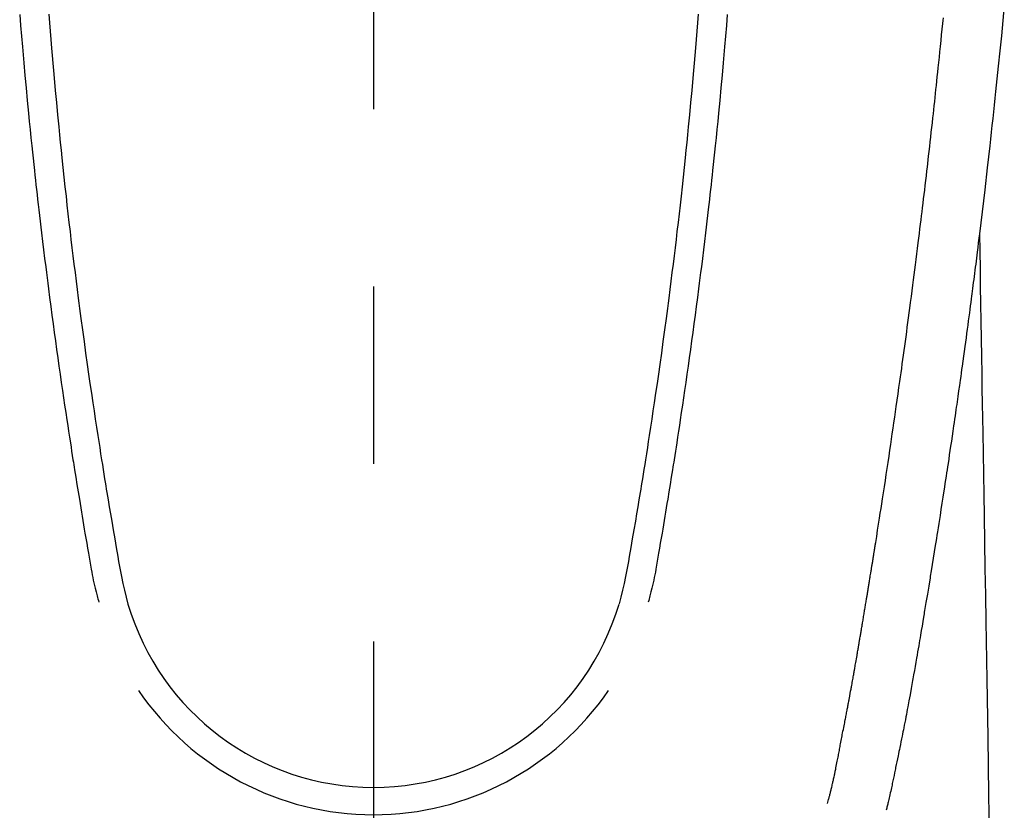
# Model space of a CAD drawing. Extents: x 56059 to 82181, y 210 to 8610.
# Drawn here: x 58031 to 58066, y 7056 to 7084 of the extents above; entities that cross this region are included whole.
import ezdxf

# ---------------------------------------------------------------- set-up
doc = ezdxf.new("R2010")
doc.units = 0
doc.header["$LTSCALE"] = 50
doc.header["$MEASUREMENT"] = 0
doc.linetypes.add('CENTER2', pattern=[1.125, 0.75, -0.125, 0.125, -0.125])
doc.layers.add('150-機器', color=8, linetype='CONTINUOUS')

msp = doc.modelspace()

# ---------------------------------------------------------------- linework, layer by layer
at = {"layer": '150-機器', "color": 161, "linetype": 'CENTER2'}
msp.add_line((58043.384, 7286.861), (58043.384, 6795.419), dxfattribs=at)
at = {"layer": '150-機器', "color": 13, "linetype": 'Continuous'}
for points in [[(58065.612, 7084.274), (58065.564, 7083.736), (58065.511, 7083.2), (58065.455, 7082.663), (58065.399, 7082.126), (58065.376, 7081.904), (58065.353, 7081.682), (58065.33, 7081.459), (58065.306, 7081.237), (58065.281, 7080.997), (58065.255, 7080.757), (58065.23, 7080.517), (58065.204, 7080.278), (58065.178, 7080.039), (58065.152, 7079.8), (58065.125, 7079.561), (58065.099, 7079.322), (58065.011, 7078.547), (58064.921, 7077.773), (58064.829, 7076.999), (58064.736, 7076.225), (58064.716, 7076.063), (58064.696, 7075.901), (58064.676, 7075.739), (58064.656, 7075.578), (58064.643, 7075.472), (58064.629, 7075.367), (58064.616, 7075.262), (58064.603, 7075.157), (58064.589, 7075.047), (58064.575, 7074.938), (58064.561, 7074.828), (58064.547, 7074.719), (58064.534, 7074.614), (58064.52, 7074.508), (58064.507, 7074.403), (58064.493, 7074.297), (58064.481, 7074.204), (58064.469, 7074.112), (58064.457, 7074.019), (58064.444, 7073.926), (58064.428, 7073.804), (58064.412, 7073.681), (58064.397, 7073.559), (58064.381, 7073.436), (58064.361, 7073.293), (58064.342, 7073.149), (58064.323, 7073.006), (58064.304, 7072.862), (58064.283, 7072.71), (58064.263, 7072.557), (58064.243, 7072.405), (58064.222, 7072.253), (58064.198, 7072.079), (58064.174, 7071.905), (58064.15, 7071.732), (58064.126, 7071.558), (58064.109, 7071.435), (58064.092, 7071.313), (58064.075, 7071.19), (58064.057, 7071.067), (58064.03, 7070.876), (58064.003, 7070.685), (58063.976, 7070.494), (58063.949, 7070.304), (58063.935, 7070.207), (58063.921, 7070.111), (58063.908, 7070.015), (58063.894, 7069.919), (58063.877, 7069.802), (58063.86, 7069.686), (58063.843, 7069.569), (58063.826, 7069.453), (58063.8, 7069.273), (58063.773, 7069.094), (58063.747, 7068.914), (58063.72, 7068.735), (58063.697, 7068.582), (58063.675, 7068.429), (58063.652, 7068.276), (58063.629, 7068.123), (58063.612, 7068.014), (58063.595, 7067.904), (58063.578, 7067.794), (58063.562, 7067.684), (58063.542, 7067.554), (58063.522, 7067.424), (58063.502, 7067.294), (58063.482, 7067.164), (58063.448, 7066.947), (58063.415, 7066.73), (58063.381, 7066.513), (58063.347, 7066.296), (58063.325, 7066.153), (58063.302, 7066.01), (58063.279, 7065.866), (58063.257, 7065.723), (58063.237, 7065.603), (58063.218, 7065.482), (58063.199, 7065.362), (58063.18, 7065.242), (58063.143, 7065.018), (58063.107, 7064.794), (58063.071, 7064.57), (58063.034, 7064.346), (58063.024, 7064.284), (58063.014, 7064.222), (58063.004, 7064.161), (58062.994, 7064.099), (58062.947, 7063.811), (58062.9, 7063.523), (58062.852, 7063.235), (58062.804, 7062.947), (58062.794, 7062.889), (58062.784, 7062.831), (58062.775, 7062.772), (58062.765, 7062.714), (58062.738, 7062.556), (58062.712, 7062.399), (58062.686, 7062.242), (58062.659, 7062.085), (58062.643, 7061.99), (58062.627, 7061.896), (58062.611, 7061.802), (58062.595, 7061.709), (58062.577, 7061.599), (58062.558, 7061.49), (58062.539, 7061.38), (58062.52, 7061.271), (58062.495, 7061.123), (58062.469, 7060.976), (58062.444, 7060.829), (58062.418, 7060.681), (58062.406, 7060.614), (58062.394, 7060.547), (58062.382, 7060.479), (58062.37, 7060.412), (58062.331, 7060.197), (58062.292, 7059.983), (58062.252, 7059.769), (58062.212, 7059.554), (58062.195, 7059.465), (58062.179, 7059.376), (58062.162, 7059.286), (58062.144, 7059.197), (58062.126, 7059.101), (58062.107, 7059.006), (58062.088, 7058.91), (58062.07, 7058.814), (58062.055, 7058.741), (58062.041, 7058.669), (58062.026, 7058.596), (58062.012, 7058.523), (58061.992, 7058.423), (58061.971, 7058.322), (58061.951, 7058.222), (58061.93, 7058.122), (58061.915, 7058.049), (58061.9, 7057.975), (58061.885, 7057.902), (58061.87, 7057.829), (58061.849, 7057.725), (58061.827, 7057.621), (58061.805, 7057.517), (58061.783, 7057.413), (58061.774, 7057.367), (58061.764, 7057.321), (58061.755, 7057.275), (58061.746, 7057.229), (58061.726, 7057.134), (58061.706, 7057.039), (58061.686, 7056.944), (58061.666, 7056.848), (58061.655, 7056.798), (58061.644, 7056.747), (58061.634, 7056.696), (58061.623, 7056.645), (58061.609, 7056.582), (58061.595, 7056.52), (58061.581, 7056.457), (58061.567, 7056.395), (58061.556, 7056.344), (58061.544, 7056.293), (58061.532, 7056.243), (58061.52, 7056.192), (58061.512, 7056.158), (58061.503, 7056.125), (58061.495, 7056.091), (58061.486, 7056.057), (58061.477, 7056.022), (58061.469, 7055.987), (58061.46, 7055.951), (58061.451, 7055.916)], [(58030.916, 7083.944), (58030.946, 7083.566), (58030.978, 7083.188), (58031.01, 7082.81), (58031.022, 7082.67), (58031.034, 7082.53), (58031.046, 7082.39), (58031.059, 7082.25), (58031.099, 7081.804), (58031.14, 7081.359), (58031.183, 7080.914), (58031.226, 7080.468), (58031.255, 7080.18), (58031.284, 7079.892), (58031.313, 7079.604), (58031.343, 7079.315), (58031.365, 7079.099), (58031.388, 7078.882), (58031.411, 7078.665), (58031.435, 7078.449), (58031.453, 7078.282), (58031.471, 7078.116), (58031.49, 7077.95), (58031.508, 7077.784), (58031.529, 7077.605), (58031.549, 7077.427), (58031.569, 7077.249), (58031.589, 7077.071), (58031.613, 7076.866), (58031.637, 7076.661), (58031.661, 7076.457), (58031.685, 7076.252), (58031.721, 7075.952), (58031.757, 7075.653), (58031.794, 7075.354), (58031.832, 7075.055), (58031.856, 7074.862), (58031.88, 7074.669), (58031.905, 7074.477), (58031.929, 7074.284), (58031.97, 7073.974), (58032.01, 7073.665), (58032.051, 7073.355), (58032.093, 7073.046), (58032.134, 7072.746), (58032.175, 7072.446), (58032.217, 7072.146), (58032.259, 7071.846), (58032.299, 7071.559), (58032.34, 7071.271), (58032.382, 7070.984), (58032.423, 7070.696), (58032.461, 7070.439), (58032.499, 7070.182), (58032.537, 7069.924), (58032.576, 7069.667), (58032.607, 7069.464), (58032.638, 7069.262), (58032.669, 7069.059), (58032.701, 7068.856), (58032.724, 7068.707), (58032.747, 7068.557), (58032.77, 7068.407), (58032.793, 7068.258), (58032.807, 7068.17), (58032.821, 7068.083), (58032.835, 7067.995), (58032.849, 7067.908), (58032.891, 7067.648), (58032.933, 7067.388), (58032.975, 7067.128), (58033.018, 7066.868), (58033.042, 7066.718), (58033.067, 7066.568), (58033.092, 7066.419), (58033.116, 7066.269), (58033.141, 7066.119), (58033.167, 7065.969), (58033.192, 7065.82), (58033.217, 7065.67), (58033.247, 7065.494), (58033.278, 7065.319), (58033.308, 7065.143), (58033.338, 7064.968), (58033.362, 7064.826), (58033.386, 7064.685), (58033.41, 7064.543), (58033.435, 7064.402), (58033.452, 7064.305), (58033.47, 7064.208), (58033.489, 7064.112), (58033.51, 7064.015), (58033.54, 7063.877), (58033.573, 7063.74), (58033.607, 7063.602), (58033.643, 7063.466), (58033.658, 7063.411), (58033.672, 7063.356), (58033.687, 7063.301), (58033.702, 7063.246)], [(58031.937, 7083.957), (58031.961, 7083.66), (58031.985, 7083.362), (58032.01, 7083.065), (58032.035, 7082.767), (58032.058, 7082.502), (58032.081, 7082.236), (58032.105, 7081.971), (58032.129, 7081.705), (58032.168, 7081.276), (58032.208, 7080.846), (58032.249, 7080.417), (58032.291, 7079.988), (58032.318, 7079.714), (58032.346, 7079.441), (58032.374, 7079.167), (58032.402, 7078.894), (58032.438, 7078.556), (58032.474, 7078.218), (58032.51, 7077.88), (58032.548, 7077.542), (58032.582, 7077.233), (58032.618, 7076.925), (58032.653, 7076.616), (58032.689, 7076.307), (58032.723, 7076.019), (58032.758, 7075.731), (58032.793, 7075.443), (58032.828, 7075.155), (58032.865, 7074.854), (58032.903, 7074.554), (58032.942, 7074.253), (58032.981, 7073.953), (58033.004, 7073.774), (58033.027, 7073.595), (58033.051, 7073.416), (58033.074, 7073.238), (58033.129, 7072.832), (58033.184, 7072.427), (58033.24, 7072.021), (58033.297, 7071.616), (58033.345, 7071.279), (58033.393, 7070.942), (58033.443, 7070.605), (58033.492, 7070.269), (58033.535, 7069.981), (58033.579, 7069.693), (58033.623, 7069.405), (58033.667, 7069.118), (58033.7, 7068.902), (58033.734, 7068.687), (58033.768, 7068.471), (58033.802, 7068.256), (58033.828, 7068.089), (58033.855, 7067.922), (58033.882, 7067.755), (58033.909, 7067.588), (58033.929, 7067.467), (58033.949, 7067.346), (58033.968, 7067.225), (58033.988, 7067.104), (58034.03, 7066.853), (58034.072, 7066.602), (58034.114, 7066.351), (58034.157, 7066.1), (58034.21, 7065.789), (58034.265, 7065.478), (58034.319, 7065.168), (58034.372, 7064.857), (58034.402, 7064.679), (58034.433, 7064.501), (58034.465, 7064.323), (58034.499, 7064.146), (58034.551, 7063.903), (58034.608, 7063.66), (58034.668, 7063.419), (58034.73, 7063.177)], [(58054.83, 7083.957), (58054.806, 7083.66), (58054.782, 7083.362), (58054.758, 7083.065), (58054.732, 7082.768), (58054.71, 7082.502), (58054.686, 7082.236), (58054.663, 7081.971), (58054.639, 7081.705), (58054.599, 7081.276), (58054.559, 7080.847), (58054.518, 7080.417), (58054.476, 7079.988), (58054.449, 7079.714), (58054.421, 7079.441), (58054.394, 7079.167), (58054.365, 7078.894), (58054.33, 7078.556), (58054.294, 7078.218), (58054.257, 7077.88), (58054.22, 7077.542), (58054.185, 7077.234), (58054.15, 7076.925), (58054.114, 7076.616), (58054.078, 7076.308), (58054.044, 7076.019), (58054.01, 7075.731), (58053.975, 7075.443), (58053.939, 7075.155), (58053.902, 7074.854), (58053.864, 7074.554), (58053.826, 7074.253), (58053.787, 7073.953), (58053.764, 7073.774), (58053.74, 7073.595), (58053.717, 7073.417), (58053.693, 7073.238), (58053.639, 7072.832), (58053.584, 7072.427), (58053.528, 7072.021), (58053.471, 7071.616), (58053.423, 7071.279), (58053.374, 7070.942), (58053.325, 7070.606), (58053.275, 7070.269), (58053.232, 7069.981), (58053.189, 7069.693), (58053.145, 7069.405), (58053.101, 7069.118), (58053.067, 7068.902), (58053.034, 7068.687), (58053, 7068.471), (58052.966, 7068.256), (58052.939, 7068.089), (58052.912, 7067.922), (58052.885, 7067.755), (58052.858, 7067.588), (58052.839, 7067.467), (58052.819, 7067.346), (58052.799, 7067.225), (58052.78, 7067.104), (58052.738, 7066.853), (58052.696, 7066.602), (58052.654, 7066.351), (58052.611, 7066.1), (58052.557, 7065.789), (58052.503, 7065.479), (58052.449, 7065.168), (58052.396, 7064.857), (58052.366, 7064.679), (58052.335, 7064.501), (58052.303, 7064.323), (58052.269, 7064.146), (58052.217, 7063.903), (58052.16, 7063.661), (58052.1, 7063.419), (58052.038, 7063.178)], [(58055.852, 7083.944), (58055.821, 7083.566), (58055.79, 7083.188), (58055.758, 7082.811), (58055.746, 7082.67), (58055.733, 7082.53), (58055.721, 7082.39), (58055.709, 7082.25), (58055.669, 7081.805), (58055.627, 7081.359), (58055.585, 7080.914), (58055.541, 7080.469), (58055.513, 7080.18), (58055.484, 7079.892), (58055.454, 7079.604), (58055.425, 7079.316), (58055.402, 7079.099), (58055.379, 7078.882), (58055.356, 7078.666), (58055.333, 7078.449), (58055.315, 7078.283), (58055.296, 7078.116), (58055.278, 7077.95), (58055.259, 7077.784), (58055.239, 7077.606), (58055.219, 7077.428), (58055.199, 7077.25), (58055.178, 7077.072), (58055.155, 7076.867), (58055.131, 7076.662), (58055.107, 7076.457), (58055.082, 7076.252), (58055.047, 7075.953), (58055.01, 7075.653), (58054.973, 7075.354), (58054.936, 7075.055), (58054.912, 7074.862), (58054.887, 7074.67), (58054.863, 7074.477), (58054.838, 7074.284), (58054.798, 7073.975), (58054.757, 7073.665), (58054.716, 7073.356), (58054.675, 7073.046), (58054.634, 7072.746), (58054.593, 7072.446), (58054.551, 7072.146), (58054.509, 7071.847), (58054.468, 7071.559), (58054.427, 7071.272), (58054.386, 7070.984), (58054.344, 7070.697), (58054.307, 7070.439), (58054.269, 7070.182), (58054.231, 7069.925), (58054.192, 7069.667), (58054.161, 7069.465), (58054.13, 7069.262), (58054.098, 7069.059), (58054.067, 7068.857), (58054.044, 7068.707), (58054.021, 7068.557), (58053.998, 7068.408), (58053.974, 7068.258), (58053.961, 7068.171), (58053.947, 7068.083), (58053.933, 7067.996), (58053.919, 7067.908), (58053.877, 7067.648), (58053.835, 7067.388), (58053.792, 7067.128), (58053.75, 7066.868), (58053.725, 7066.718), (58053.701, 7066.569), (58053.676, 7066.419), (58053.651, 7066.269), (58053.626, 7066.12), (58053.601, 7065.97), (58053.576, 7065.82), (58053.551, 7065.67), (58053.52, 7065.494), (58053.49, 7065.319), (58053.46, 7065.143), (58053.43, 7064.968), (58053.406, 7064.826), (58053.382, 7064.685), (58053.358, 7064.544), (58053.333, 7064.402), (58053.316, 7064.305), (58053.297, 7064.209), (58053.278, 7064.112), (58053.258, 7064.015), (58053.228, 7063.877), (58053.195, 7063.74), (58053.16, 7063.603), (58053.125, 7063.466), (58053.11, 7063.411), (58053.095, 7063.356), (58053.081, 7063.301), (58053.066, 7063.246)], [(58059.386, 7056.154), (58059.397, 7056.198), (58059.409, 7056.241), (58059.42, 7056.284), (58059.432, 7056.328), (58059.438, 7056.354), (58059.445, 7056.38), (58059.452, 7056.406), (58059.459, 7056.432), (58059.467, 7056.465), (58059.475, 7056.497), (58059.483, 7056.529), (58059.49, 7056.561), (58059.499, 7056.594), (58059.507, 7056.626), (58059.515, 7056.658), (58059.522, 7056.691), (58059.532, 7056.73), (58059.541, 7056.77), (58059.55, 7056.809), (58059.559, 7056.848), (58059.567, 7056.88), (58059.574, 7056.912), (58059.581, 7056.944), (58059.588, 7056.976), (58059.597, 7057.015), (58059.606, 7057.054), (58059.615, 7057.093), (58059.623, 7057.133), (58059.63, 7057.163), (58059.636, 7057.193), (58059.643, 7057.224), (58059.649, 7057.254), (58059.657, 7057.291), (58059.664, 7057.327), (58059.672, 7057.364), (58059.679, 7057.4), (58059.691, 7057.461), (58059.704, 7057.523), (58059.716, 7057.584), (58059.728, 7057.645), (58059.737, 7057.693), (58059.746, 7057.74), (58059.756, 7057.787), (58059.765, 7057.835), (58059.773, 7057.88), (58059.782, 7057.925), (58059.79, 7057.969), (58059.799, 7058.014), (58059.807, 7058.06), (58059.816, 7058.107), (58059.825, 7058.153), (58059.834, 7058.199), (58059.844, 7058.256), (58059.855, 7058.312), (58059.865, 7058.369), (58059.875, 7058.426), (58059.885, 7058.477), (58059.894, 7058.528), (58059.904, 7058.579), (58059.913, 7058.63), (58059.927, 7058.695), (58059.94, 7058.76), (58059.954, 7058.826), (58059.967, 7058.891), (58059.977, 7058.942), (58059.987, 7058.992), (58059.997, 7059.043), (58060.006, 7059.093), (58060.014, 7059.135), (58060.022, 7059.177), (58060.03, 7059.218), (58060.038, 7059.26), (58060.047, 7059.304), (58060.055, 7059.349), (58060.064, 7059.393), (58060.072, 7059.438), (58060.079, 7059.474), (58060.086, 7059.511), (58060.093, 7059.548), (58060.1, 7059.585), (58060.107, 7059.624), (58060.114, 7059.662), (58060.121, 7059.7), (58060.129, 7059.739), (58060.135, 7059.77), (58060.141, 7059.801), (58060.147, 7059.831), (58060.153, 7059.862), (58060.168, 7059.942), (58060.182, 7060.022), (58060.197, 7060.102), (58060.212, 7060.182), (58060.215, 7060.202), (58060.219, 7060.221), (58060.223, 7060.241), (58060.227, 7060.261), (58060.236, 7060.313), (58060.246, 7060.364), (58060.255, 7060.415), (58060.264, 7060.467), (58060.273, 7060.515), (58060.282, 7060.564), (58060.29, 7060.613), (58060.298, 7060.661), (58060.305, 7060.699), (58060.312, 7060.738), (58060.318, 7060.776), (58060.325, 7060.814), (58060.33, 7060.842), (58060.335, 7060.87), (58060.34, 7060.898), (58060.345, 7060.926), (58060.354, 7060.973), (58060.362, 7061.02), (58060.37, 7061.067), (58060.378, 7061.114), (58060.389, 7061.177), (58060.4, 7061.24), (58060.411, 7061.303), (58060.422, 7061.366), (58060.429, 7061.409), (58060.437, 7061.451), (58060.444, 7061.494), (58060.451, 7061.536), (58060.457, 7061.574), (58060.464, 7061.612), (58060.47, 7061.65), (58060.477, 7061.688), (58060.482, 7061.719), (58060.487, 7061.75), (58060.492, 7061.781), (58060.498, 7061.812), (58060.503, 7061.843), (58060.509, 7061.874), (58060.514, 7061.905), (58060.52, 7061.936), (58060.527, 7061.976), (58060.533, 7062.016), (58060.54, 7062.056), (58060.547, 7062.096), (58060.552, 7062.13), (58060.558, 7062.163), (58060.564, 7062.197), (58060.57, 7062.23), (58060.577, 7062.272), (58060.584, 7062.314), (58060.591, 7062.357), (58060.598, 7062.399), (58060.603, 7062.428), (58060.608, 7062.457), (58060.613, 7062.485), (58060.618, 7062.514), (58060.625, 7062.559), (58060.633, 7062.604), (58060.64, 7062.648), (58060.647, 7062.693), (58060.655, 7062.737), (58060.662, 7062.782), (58060.67, 7062.826), (58060.677, 7062.87), (58060.684, 7062.913), (58060.691, 7062.955), (58060.698, 7062.997), (58060.705, 7063.039), (58060.712, 7063.081), (58060.719, 7063.124), (58060.726, 7063.166), (58060.733, 7063.209), (58060.74, 7063.251), (58060.747, 7063.293), (58060.754, 7063.335), (58060.761, 7063.377), (58060.766, 7063.406), (58060.771, 7063.435), (58060.775, 7063.464), (58060.78, 7063.493), (58060.786, 7063.53), (58060.793, 7063.568), (58060.799, 7063.606), (58060.805, 7063.643), (58060.811, 7063.681), (58060.817, 7063.719), (58060.824, 7063.756), (58060.83, 7063.794), (58060.836, 7063.829), (58060.841, 7063.864), (58060.847, 7063.899), (58060.853, 7063.935), (58060.859, 7063.972), (58060.865, 7064.01), (58060.871, 7064.048), (58060.877, 7064.085), (58060.884, 7064.129), (58060.891, 7064.173), (58060.898, 7064.218), (58060.906, 7064.262), (58060.911, 7064.295), (58060.917, 7064.328), (58060.922, 7064.36), (58060.928, 7064.393), (58060.933, 7064.427), (58060.938, 7064.46), (58060.943, 7064.493), (58060.949, 7064.526), (58060.953, 7064.555), (58060.958, 7064.583), (58060.963, 7064.612), (58060.968, 7064.641), (58060.974, 7064.68), (58060.98, 7064.72), (58060.986, 7064.76), (58060.993, 7064.799), (58060.998, 7064.835), (58061.004, 7064.87), (58061.01, 7064.906), (58061.015, 7064.941), (58061.02, 7064.97), (58061.025, 7064.998), (58061.03, 7065.027), (58061.034, 7065.056), (58061.041, 7065.096), (58061.047, 7065.137), (58061.054, 7065.178), (58061.06, 7065.218), (58061.065, 7065.249), (58061.07, 7065.281), (58061.075, 7065.312), (58061.08, 7065.343), (58061.115, 7065.558), (58061.148, 7065.774), (58061.182, 7065.99), (58061.216, 7066.206), (58061.242, 7066.374), (58061.268, 7066.542), (58061.295, 7066.71), (58061.321, 7066.879), (58061.354, 7067.094), (58061.387, 7067.309), (58061.42, 7067.524), (58061.452, 7067.739), (58061.485, 7067.954), (58061.517, 7068.169), (58061.549, 7068.384), (58061.581, 7068.599), (58061.61, 7068.792), (58061.638, 7068.985), (58061.666, 7069.178), (58061.695, 7069.371), (58061.723, 7069.564), (58061.751, 7069.756), (58061.779, 7069.949), (58061.806, 7070.141), (58061.838, 7070.361), (58061.87, 7070.582), (58061.901, 7070.802), (58061.932, 7071.023), (58061.953, 7071.176), (58061.975, 7071.328), (58061.996, 7071.481), (58062.017, 7071.634), (58062.039, 7071.791), (58062.06, 7071.947), (58062.082, 7072.104), (58062.104, 7072.261), (58062.126, 7072.428), (58062.149, 7072.595), (58062.172, 7072.762), (58062.194, 7072.93), (58062.217, 7073.097), (58062.239, 7073.264), (58062.261, 7073.432), (58062.283, 7073.599), (58062.31, 7073.803), (58062.337, 7074.007), (58062.364, 7074.212), (58062.391, 7074.416), (58062.414, 7074.594), (58062.436, 7074.772), (58062.459, 7074.95), (58062.482, 7075.128), (58062.506, 7075.32), (58062.531, 7075.513), (58062.555, 7075.705), (58062.579, 7075.898), (58062.6, 7076.064), (58062.62, 7076.231), (58062.641, 7076.398), (58062.661, 7076.564), (58062.679, 7076.708), (58062.696, 7076.852), (58062.713, 7076.996), (58062.731, 7077.14), (58062.75, 7077.295), (58062.768, 7077.45), (58062.787, 7077.605), (58062.806, 7077.76), (58062.826, 7077.929), (58062.846, 7078.099), (58062.866, 7078.269), (58062.885, 7078.438), (58062.9, 7078.567), (58062.915, 7078.696), (58062.93, 7078.825), (58062.944, 7078.954), (58062.964, 7079.123), (58062.983, 7079.292), (58063.002, 7079.461), (58063.021, 7079.63), (58063.04, 7079.799), (58063.059, 7079.968), (58063.077, 7080.137), (58063.096, 7080.306), (58063.112, 7080.449), (58063.127, 7080.592), (58063.143, 7080.735), (58063.159, 7080.878), (58063.174, 7081.02), (58063.189, 7081.163), (58063.205, 7081.306), (58063.22, 7081.449), (58063.236, 7081.603), (58063.252, 7081.757), (58063.268, 7081.911), (58063.284, 7082.064), (58063.304, 7082.254), (58063.324, 7082.444), (58063.344, 7082.634), (58063.363, 7082.824), (58063.384, 7083.027), (58063.404, 7083.229), (58063.425, 7083.431), (58063.445, 7083.633), (58063.455, 7083.731), (58063.465, 7083.828)], [(58064.736, 7076.225), (58064.746, 7075.607), (58064.756, 7074.99), (58064.766, 7074.372), (58064.776, 7073.754), (58064.786, 7073.138), (58064.796, 7072.521), (58064.806, 7071.904), (58064.817, 7071.287), (58064.825, 7070.767), (58064.834, 7070.247), (58064.842, 7069.727), (58064.851, 7069.207), (58064.863, 7068.477), (58064.875, 7067.748), (58064.887, 7067.019), (58064.899, 7066.289), (58064.914, 7065.356), (58064.929, 7064.423), (58064.945, 7063.491), (58064.96, 7062.558), (58064.993, 7060.522), (58065.027, 7058.486), (58065.06, 7056.45), (58065.094, 7054.414)]]:
    msp.add_lwpolyline(points, dxfattribs=at)
for centre, radius, start, end in [((58043.384, 7065.742), 9.026, 196.506, 343.494), ((58043.384, 7065.775), 10.021, 214.2969, 325.7031)]:
    msp.add_arc(centre, radius, start, end, dxfattribs=at)

doc.saveas('drawing.dxf')
